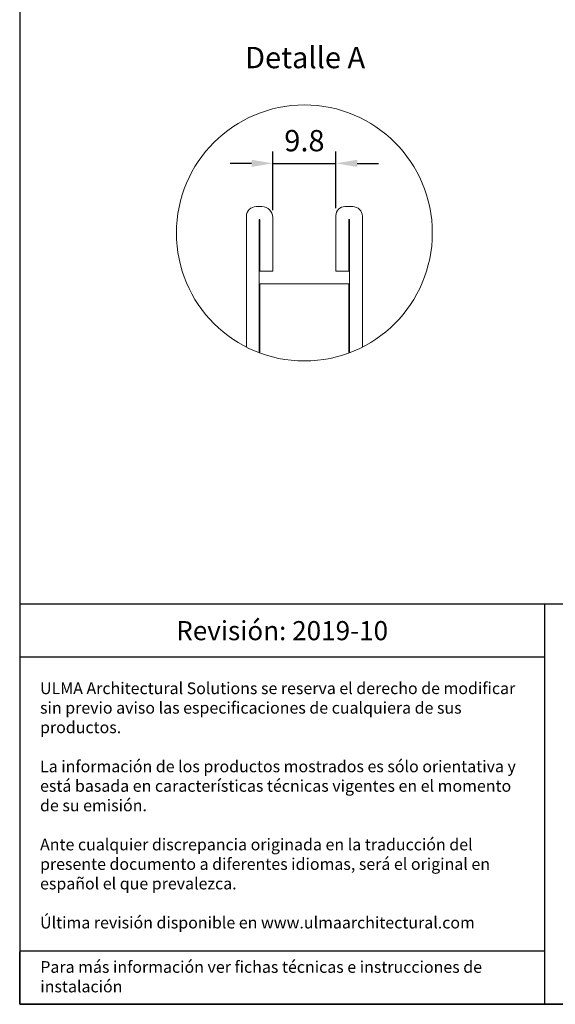
# Model space of a CAD drawing. Units: millimetres. Extents: x 0 to 1978, y 0 to 1367.
# Drawn here: x 0 to 453, y 0 to 832 of the extents above; entities that cross this region are included whole.
import ezdxf

# ---------------------------------------------------------------- set-up
doc = ezdxf.new("R2010")
doc.units = ezdxf.units.MM
doc.layers.add('Description_ES', color=7, linetype='Continuous', lineweight=9)
doc.layers.add('Part_Channel', color=7, linetype='Continuous', lineweight=9)
doc.styles.get("Standard").update_dxf_attribs({"font": 'arial.ttf'})
doc.styles.add('Texto', font='GOTHIC.TTF')
doc.dimstyles.new('Ulma', dxfattribs={"dimscale": 100, "dimtxt": 0.18, "dimasz": 0.18, "dimexe": 0.1, "dimexo": 0.0625, "dimgap": 0.1, "dimtad": 1, "dimdec": 4, "dimdsep": 46, "dimtxsty": 'Standard', "dimcen": 0.09, "dimclrd": 154, "dimclre": 154, "dimclrt": 154, "dimadec": 1, "dimazin": 2, "dimtfac": 1, "dimtdec": 4, "dimtmove": 0, "dimatfit": 3, "dimfxl": 1, "dimtolj": 1, "dimtzin": 0, "dimarcsym": 0})

# ---------------------------------------------------------------- blocks, each defined once
blk = doc.blocks.new('*D20')
at = {"layer": 'Defpoints', "color": 0}
for p in [(267.43, 710.73), (267.43, 666.58), (214.07, 664.94)]:
    blk.add_point(p, dxfattribs=at)
at = {"layer": 'Part_Channel', "color": 154, "lineweight": -2}
for p, q in [((214.07, 671.19), (214.07, 720.73)), ((267.43, 672.83), (267.43, 720.73)), ((196.07, 710.73), (178.07, 710.73)), ((214.07, 710.73), (267.43, 710.73)), ((285.43, 710.73), (303.43, 710.73))]:
    blk.add_line(p, q, dxfattribs=at)
at = {"layer": 'Part_Channel', "color": 154}
for points in [[(196.07, 713.73), (196.07, 707.73), (214.07, 710.73)], [(285.43, 713.73), (285.43, 707.73), (267.43, 710.73)]]:
    blk.add_solid(points, dxfattribs=at)
at = {"layer": 'Part_Channel', "color": 154, "insert": (240.75, 729.92), "char_height": 18, "attachment_point": 5}
blk.add_mtext('\\A1;9.8', dxfattribs=at)

msp = doc.modelspace()

# ---------------------------------------------------------------- linework, layer by layer
at = {"ltscale": 25.4}
for p, q in [((0, 1367.49824), (0, 0)), ((-0.00001, -0.00001), (1779.85156, 0)), ((0, 0), (1977.61285, 0)), ((767.90286, 0), (0, 0))]:
    msp.add_line(p, q, dxfattribs=at)
for p, q in [((1533.72909, 338.29542), (0, 338.29542)), ((443.88375, 338.29542), (443.88375, 0)), ((443.88375, 293.29542), (0, 293.29542)), ((443.88375, 45), (0, 45)), ((0, 0), (0, 44.2728))]:
    msp.add_line(p, q)
at = {"layer": 'Part_Channel', "color": 7, "linetype": 'Continuous', "ltscale": 127}
for p, q in [((204.80896, 674.20074), (199.90846, 674.20074)), ((275.04946, 674.20074), (281.58346, 674.20074)), ((191.74096, 666.03324), (191.74096, 555.44232)), ((267.42646, 619.75074), (267.42646, 666.57774)), ((289.75096, 666.03324), (289.75096, 555.44232)), ((202.63096, 663.31074), (203.17546, 663.31074)), ((202.63096, 550.64354), (202.63096, 663.31074)), ((203.17546, 663.31074), (203.17546, 619.75074)), ((214.06546, 619.75074), (214.06546, 664.94424)), ((278.31646, 663.31074), (278.31646, 619.75074)), ((278.86096, 663.31074), (278.31646, 663.31074)), ((278.86096, 550.64354), (278.86096, 663.31074)), ((203.17546, 619.75074), (214.06546, 619.75074)), ((278.31646, 619.75074), (267.42646, 619.75074)), ((203.17546, 608.86074), (203.17546, 550.44024)), ((203.17546, 608.86074), (278.31646, 608.86074)), ((278.31646, 608.86074), (278.31646, 550.44024))]:
    msp.add_line(p, q, dxfattribs=at)
at = {"layer": 'Part_Channel', "color": 154}
msp.add_circle((240.74596, 651.89482), 108.18769, dxfattribs=at)
at = {"layer": 'Part_Channel', "color": 7, "linetype": 'Continuous', "ltscale": 127}
for centre, radius, start, end in [((199.90846, 666.03324), 8.1675, 90, 180), ((204.80896, 664.94424), 9.2565, 0, 90), ((275.04946, 666.57774), 7.623, 90, 180), ((281.58346, 666.03324), 8.1675, 0, 90)]:
    msp.add_arc(centre, radius, start, end, dxfattribs=at)

# ---------------------------------------------------------------- texts
for s, insert, char_height, width, attachment_point in [('{\\fCentury Gothic|b0|i0|c0|p34;Revisión: 2019-10}', (221.94187, 315.79542), 16.166304, 443.8837458, 5), ('{\\fCentury Gothic|b0|i0|c0|p34;\\C251;ULMA Architectural Solutions se reserva el derecho de modificar sin previo aviso las especificaciones de cualquiera de sus productos.\\P\\PLa información de los productos mostrados es sólo orientativa y está basada en características técnicas vigentes en el momento de su emisión. \\P\\PAnte cualquier discrepancia originada en la traducción del presente documento a diferentes idiomas, será el original en español el que prevalezca. \\P\\PÚltima revisión disponible en www.ulmaarchitectural.com}', (17.22616, 168.07404), 9.89999998, 409.206633, 4), ('{\\fCentury Gothic|b0|i0|c0|p34;Para más información ver fichas técnicas e instrucciones de instalación}', (17.44416, 36.50355), 9.89999998, 423.8033333, 1)]:
    msp.add_mtext(s, dxfattribs=dict(insert=insert, char_height=char_height, width=width, attachment_point=attachment_point))
at = {"layer": 'Description_ES', "insert": (190.55951, 809.13752), "char_height": 18, "width": 276.6205315, "attachment_point": 1, "style": 'Texto'}
msp.add_mtext('{\\C154;Detalle A}', dxfattribs=at)

# ---------------------------------------------------------------- dimensions: what is measured, and where the dimension line sits
at = {"layer": 'Part_Channel'}
dim = msp.add_linear_dim(base=(267.42646, 710.73154), p1=(214.06546, 664.94424), p2=(267.42646, 666.57774), text='9.8', dimstyle='Ulma', override={"dimtfill": 1}, dxfattribs=at)
dim.commit()
dim.dimension.update_dxf_attribs({"geometry": '*D20', "text_midpoint": (240.74596, 710.73154), "dimtype": 160})

doc.saveas('drawing.dxf')
